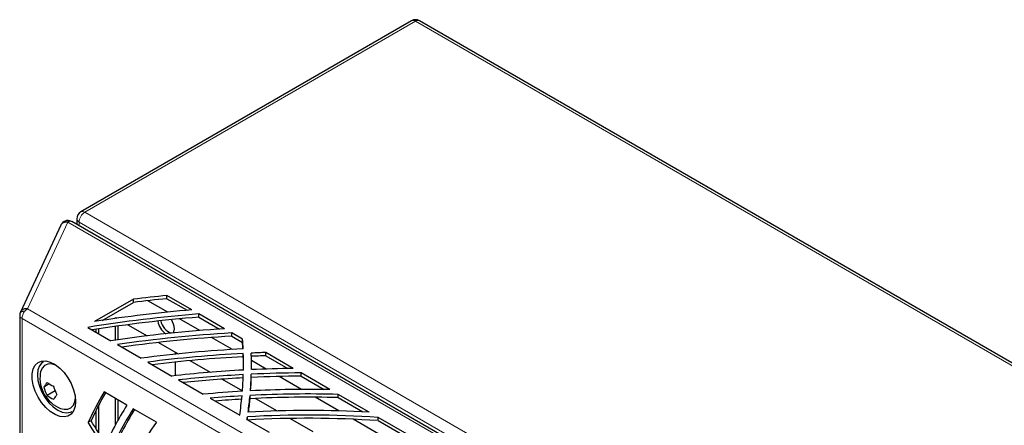
# Model space of a CAD drawing. Units: millimetres. Extents: x 0 to 420, y 0 to 297.
# Drawn here: x 271 to 295, y 251 to 261 of the extents above; entities that cross this region are included whole.
import ezdxf

# ---------------------------------------------------------------- set-up
doc = ezdxf.new("R2010")
doc.units = ezdxf.units.MM

msp = doc.modelspace()

# ---------------------------------------------------------------- linework, layer by layer
at = {"color": 7, "linetype": 'Continuous', "lineweight": 25}
for p, q in [((280.391, 260.968), (272.047, 256.151)), ((308.592, 244.803), (280.591, 260.968)), ((271.542, 255.819), (270.525, 253.628)), ((299.825, 239.741), (271.822, 255.907)), ((274.851, 253.682), (274.222, 254.045)), ((274.222, 253.964), (274.222, 254.045)), ((273.375, 253.952), (272.398, 253.388)), ((272.591, 253.418), (273.375, 253.87)), ((273.375, 253.87), (273.375, 253.952)), ((274.241, 253.626), (273.743, 253.914)), ((274.222, 253.964), (274.728, 253.671)), ((270.515, 253.598), (270.508, 253.547)), ((270.508, 253.546), (270.508, 135.468)), ((270.528, 253.635), (270.518, 253.606)), ((272.925, 253.467), (272.925, 253.488)), ((272.925, 253.488), (272.954, 253.471)), ((275.675, 253.206), (275.029, 253.58)), ((275.029, 253.498), (275.029, 253.58)), ((275.029, 253.498), (275.548, 253.198)), ((272.222, 253.24), (272.809, 252.902)), ((272.925, 252.919), (272.925, 253.266)), ((272.995, 252.93), (272.995, 253.276)), ((273.235, 253.309), (273.723, 253.027)), ((275.046, 253.161), (274.536, 253.456)), ((272.432, 253.119), (272.432, 253.192)), ((272.502, 253.079), (272.502, 253.203)), ((275.872, 252.684), (275.348, 252.987)), ((276.126, 252.946), (275.857, 253.101)), ((275.857, 253.02), (275.857, 253.101)), ((275.857, 253.02), (276.126, 252.864)), ((272.973, 252.807), (273.568, 252.463)), ((274.009, 252.861), (274.507, 252.574)), ((276.126, 252.864), (276.126, 252.946)), ((274.432, 252.617), (274.432, 252.566)), ((276.146, 252.502), (276.146, 252.584)), ((277.406, 252.207), (276.713, 252.607)), ((276.713, 252.526), (276.713, 252.607)), ((276.713, 252.526), (277.268, 252.205)), ((273.735, 252.367), (274.343, 252.016)), ((274.432, 252.367), (274.432, 252.026)), ((274.801, 252.404), (275.311, 252.11)), ((276.726, 252.191), (276.35, 252.408)), ((276.351, 252.222), (276.351, 252.304)), ((276.347, 251.979), (276.347, 252.06)), ((277.616, 251.678), (277.051, 252.004)), ((278.332, 251.673), (277.603, 252.093)), ((277.603, 252.012), (277.603, 252.093)), ((277.603, 252.012), (278.186, 251.675)), ((271.255, 251.815), (271.12, 251.736)), ((274.514, 251.917), (275.136, 251.558)), ((275.614, 251.935), (276.125, 251.64)), ((271.402, 251.642), (271.201, 251.526)), ((273.211, 251.282), (272.636, 251.613)), ((276.315, 251.444), (276.315, 251.526)), ((279.318, 251.103), (278.54, 251.552)), ((278.54, 251.471), (278.54, 251.552)), ((272.502, 250.576), (272.502, 251.286)), ((272.925, 250.79), (272.925, 251.447)), ((272.995, 250.919), (272.995, 251.406)), ((275.311, 251.457), (276.055, 251.028)), ((276.453, 251.451), (276.998, 251.136)), ((278.555, 251.136), (277.958, 251.48)), ((278.54, 251.471), (279.162, 251.112)), ((272.432, 250.691), (272.432, 251.148)), ((273.955, 250.852), (273.371, 251.189)), ((272.308, 250.89), (272.237, 250.849)), ((276.239, 250.921), (276.8, 250.598)), ((276.25, 250.915), (276.25, 250.989)), ((277.327, 250.946), (277.9, 250.616)), ((279.563, 250.553), (278.919, 250.925)), ((280.395, 250.481), (279.543, 250.973)), ((279.543, 250.892), (279.543, 250.973)), ((279.543, 250.892), (280.224, 250.498))]:
    msp.add_line(p, q, dxfattribs=at)
at = {"color": 8, "linetype": 'Continuous', "lineweight": 18}
for p, q in [((280.491, 260.958), (272.147, 256.141)), ((280.491, 260.958), (308.492, 244.793)), ((272.147, 256.141), (300.148, 239.976)), ((271.718, 255.896), (270.703, 253.709)), ((271.723, 255.896), (271.72, 255.898)), ((299.723, 239.732), (271.723, 255.896)), ((272.005, 255.896), (300.007, 239.731)), ((272.005, 255.801), (272.005, 255.896)), ((295.93, 239.146), (270.708, 253.706)), ((295.789, 238.901), (270.567, 253.461)), ((270.567, 253.461), (270.567, 135.389))]:
    msp.add_line(p, q, dxfattribs=at)
at = {"color": 7, "linetype": 'Continuous', "lineweight": 25, "flags": 128}
for points in [[(271.947, 255.978), (271.946, 255.843), (271.946, 255.835)], [(271.718, 255.896), (271.647, 255.895), (271.586, 255.87), (271.545, 255.825), (271.544, 255.819)], [(270.634, 253.646), (270.581, 253.642), (270.54, 253.628), (270.518, 253.606), (270.517, 253.598)], [(270.703, 253.709), (270.632, 253.708), (270.571, 253.683), (270.53, 253.638), (270.528, 253.629)], [(270.703, 253.709), (270.667, 253.682), (270.634, 253.646)], [(274.384, 253.101), (274.397, 253.126), (274.41, 253.202)], [(271.917, 251.375), (271.904, 251.247), (271.866, 251.139), (271.805, 251.057), (271.724, 251.004), (271.626, 250.984), (271.516, 250.997), (271.399, 251.043), (271.28, 251.118), (271.166, 251.221), (271.061, 251.345), (270.971, 251.486), (270.899, 251.636), (270.85, 251.789), (270.824, 251.938), (270.824, 252.074), (270.85, 252.193), (270.899, 252.289), (270.971, 252.356), (271.061, 252.393), (271.166, 252.397), (271.28, 252.367), (271.399, 252.306), (271.516, 252.217), (271.626, 252.102), (271.724, 251.969), (271.805, 251.823), (271.866, 251.67), (271.904, 251.519), (271.917, 251.375)], [(271.105, 252.377), (271.067, 252.349), (271.006, 252.272), (270.968, 252.169), (270.955, 252.045), (270.968, 251.906), (271.006, 251.759), (271.067, 251.611), (271.148, 251.47), (271.246, 251.344), (271.354, 251.237), (271.468, 251.157), (271.582, 251.106), (271.69, 251.087), (271.788, 251.101), (271.83, 251.121)], [(271.439, 252.279), (271.414, 252.29), (271.31, 252.321), (271.215, 252.318), (271.135, 252.282), (271.074, 252.215), (271.035, 252.121), (271.028, 252.082)], [(276.351, 252.176), (276.351, 252.199), (276.351, 252.222)], [(271.537, 251.201), (271.626, 251.177), (271.721, 251.179), (271.801, 251.215), (271.862, 251.282), (271.9, 251.376), (271.912, 251.459)]]:
    msp.add_lwpolyline(points, dxfattribs=at)
at = {"color": 8, "linetype": 'Continuous', "lineweight": 18, "flags": 128}
for points in [[(272.005, 255.896), (271.962, 255.934), (271.947, 255.978), (271.947, 255.978)], [(271.72, 255.898), (271.719, 255.897), (271.718, 255.896)], [(271.723, 255.896), (271.777, 255.915), (271.822, 255.907)]]:
    msp.add_lwpolyline(points, dxfattribs=at)
at = {"color": 7, "linetype": 'Continuous', "lineweight": 25}
for centre, radius, start, end in [((280.491, 260.795), 0.2, 60.0027, 119.9973), ((272.147, 255.978), 0.2, 119.9973, 179.9639), ((271.724, 255.745), 0.189, 55.4217, 143.9517), ((271.778, 255.822), 0.0949, 58.5259, 127.2815), ((277.675, 218.828), 35.386, 95.6011, 96.98), ((277.675, 218.747), 35.386, 95.6011, 96.98), ((277.655, 220.102), 33.58, 94.4855, 99.3097), ((277.658, 219.993), 33.608, 94.4865, 99.116), ((277.656, 219.848), 33.95, 94.7392, 98.9097), ((274.444, 253.468), 0.461, 188.4947, 237.1701), ((274.472, 253.483), 0.413, 190.436, 249.8075), ((273.957, 253.182), 0.453, 2.5306, 34.0958), ((277.694, 220.577), 32.692, 93.5404, 98.5939), ((277.703, 220.714), 32.44, 93.2623, 98.3851), ((277.705, 220.608), 32.465, 93.2633, 98.1808), ((267.621, 252.303), 8.53, 2.663, 4.3223), ((267.616, 252.221), 8.535, 3.2111, 4.3221), ((277.722, 221.323), 31.416, 92.8842, 97.598), ((277.725, 221.512), 31.111, 92.9094, 97.3681), ((277.727, 221.408), 31.134, 92.9102, 97.1508), ((267.651, 252.304), 8.5, 359.0712, 1.8836), ((267.649, 252.222), 8.501, 0.2754, 1.8835), ((277.765, 220.879), 31.746, 91.8988, 92.5614), ((267.784, 252.304), 8.567, 359.1451, 1.9329), ((277.765, 220.798), 31.746, 91.8988, 92.5614), ((271.839, 251.963), 0.82, 171.6401, 248.3546), ((277.735, 222.203), 30.005, 93.0285, 96.4907), ((277.737, 222.397), 29.696, 93.07, 96.2319), ((267.626, 252.305), 8.524, 355.468, 358.2875), ((267.761, 252.305), 8.59, 355.5749, 358.3684), ((277.767, 221.867), 30.227, 90.3112, 92.6928), ((277.767, 221.785), 30.227, 90.3112, 92.6928), ((277.767, 221.649), 30.56, 90.6764, 92.6578), ((271.866, 251.298), 0.865, 140.1923, 149.6063), ((272.03, 251.968), 0.94, 194.3072, 208.1042), ((271.654, 252.448), 0.748, 232.7599, 247.2455), ((272.275, 251.99), 0.94, 194.3072, 208.1042), ((277.739, 222.295), 29.717, 93.0706, 95.999), ((267.766, 252.223), 8.585, 356.1221, 358.3689), ((271.654, 252.121), 0.748, 232.7599, 247.2455), ((272.111, 250.994), 0.865, 140.1923, 149.6063), ((279.909, 247.324), 8.443, 149.4688, 155.3229), ((280.003, 247.353), 8.47, 149.9609, 155.3183), ((277.745, 223.104), 28.573, 93.2527, 95.2393), ((277.747, 223.303), 28.259, 93.3134, 94.945), ((267.526, 252.314), 8.625, 351.423, 354.6826), ((267.671, 252.313), 8.68, 352.007, 354.7978), ((277.768, 222.897), 28.666, 88.4568, 92.9055), ((277.768, 222.669), 29.009, 88.8868, 92.8515), ((280.043, 246.976), 8.076, 147.7836, 156.5015), ((277.749, 223.189), 28.291, 93.314, 94.6929), ((267.681, 252.23), 8.67, 352.5533, 354.7988), ((277.768, 222.815), 28.666, 88.4568, 92.9055), ((280.082, 246.878), 7.976, 147.2861, 156.8698), ((280.177, 246.908), 8.002, 147.8165, 156.8618), ((277.768, 223.982), 27.049, 86.2368, 93.2183), ((277.768, 223.741), 27.406, 86.7576, 93.1406), ((236.783, 228.663), 41.824, 30.9878, 32.0367), ((236.856, 228.705), 41.821, 31.0681, 32.0368), ((280.227, 246.522), 7.622, 145.3784, 158.3614), ((267.574, 252.326), 8.778, 350.7903, 351.2356), ((277.768, 223.901), 27.049, 86.2368, 93.2183)]:
    msp.add_arc(centre, radius, start, end, dxfattribs=at)
at = {"color": 8, "linetype": 'Continuous', "lineweight": 18}
for centre, radius, start, end in [((280.432, 260.876), 0.101, 54.3824, 114.3071), ((280.549, 260.876), 0.101, 65.6929, 125.6176), ((272.312, 255.882), 0.307, 122.6055, 177.3945), ((272.088, 256.059), 0.101, 54.3824, 114.3071), ((270.874, 253.454), 0.308, 141.4172, 178.6207)]:
    msp.add_arc(centre, radius, start, end, dxfattribs=at)
msp.add_ellipse((270.708, 253.543), major_axis=(0.2, -0.005), ratio=0.594333, start_param=3.153832, end_param=3.942911, dxfattribs=at)

doc.saveas('drawing.dxf')
